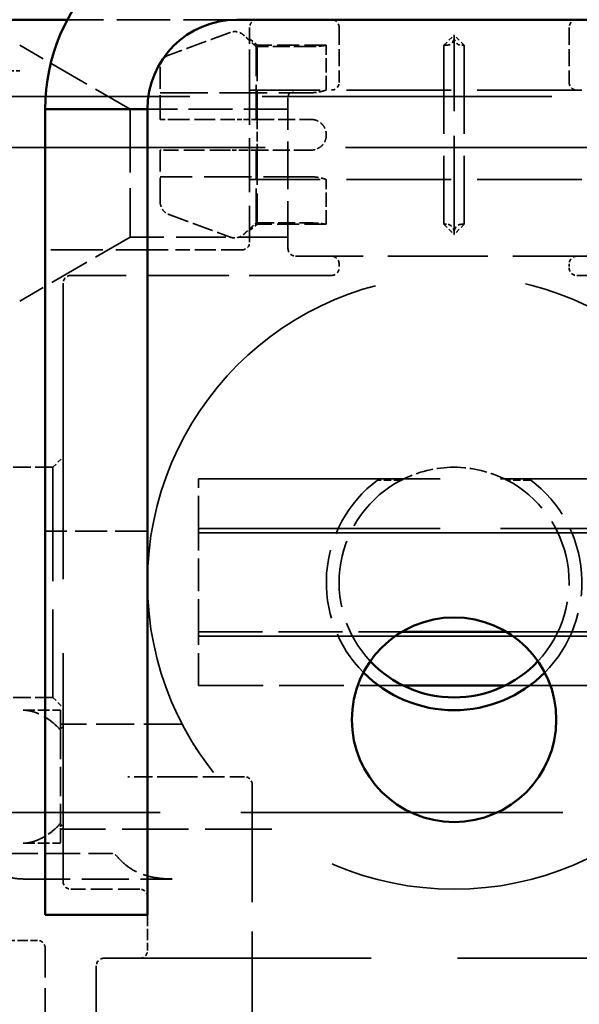
# Model space of a CAD drawing. Units: millimetres. Extents: x 0 to 5040, y 0 to 3564.
# Drawn here: x 448 to 470, y 2759 to 2797 of the extents above; entities that cross this region are included whole.
import ezdxf

# ---------------------------------------------------------------- set-up
doc = ezdxf.new("R2010")
doc.units = ezdxf.units.MM
doc.header["$LTSCALE"] = 12
doc.linetypes.add('DASHED', pattern=[0.2068, 0.1655, -0.0413])
doc.layers.add('Hidden Edges(ISO)', color=7, linetype='DASHED', lineweight=35, true_color=0x0080ff)
doc.layers.add('Visible Edges(ISO)', color=7, linetype='Continuous', lineweight=50, true_color=0x262659)

msp = doc.modelspace()

# ---------------------------------------------------------------- linework, layer by layer
at = {"layer": 'Hidden Edges(ISO)', "ltscale": 1.052252}
msp.add_line((456.232, 2797.334), (449.599, 2797.334), dxfattribs=at)
at = {"layer": 'Hidden Edges(ISO)', "ltscale": 0.423546}
msp.add_line((456.732, 2795.334), (456.732, 2797.034), dxfattribs=at)
at = {"layer": 'Hidden Edges(ISO)', "ltscale": 0.340993}
for p, q in [((460.232, 2797.034), (460.232, 2794.884)), ((469.232, 2797.034), (469.232, 2794.884))]:
    msp.add_line(p, q, dxfattribs=at)
at = {"layer": 'Hidden Edges(ISO)', "ltscale": 0.089645}
for p, q in [((464.332, 2796.334), (464.732, 2796.734)), ((465.132, 2796.334), (464.732, 2796.734)), ((464.332, 2789.334), (464.732, 2788.934)), ((465.132, 2789.334), (464.732, 2788.934)), ((449.032, 2779.834), (449.432, 2780.234)), ((449.032, 2770.834), (449.432, 2770.434))]:
    msp.add_line(p, q, dxfattribs=at)
at = {"layer": 'Hidden Edges(ISO)', "ltscale": 1.943688}
msp.add_line((464.732, 2788.934), (464.732, 2796.734), dxfattribs=at)
at = {"layer": 'Hidden Edges(ISO)', "ltscale": 0.79314}
for p, q in [((452.062, 2793.834), (447.732, 2796.334)), ((452.062, 2788.834), (447.732, 2786.334))]:
    msp.add_line(p, q, dxfattribs=at)
at = {"layer": 'Hidden Edges(ISO)', "ltscale": 0.060355}
for p, q in [((457.02, 2796.334), (456.732, 2796.584)), ((457.02, 2789.334), (456.732, 2789.084))]:
    msp.add_line(p, q, dxfattribs=at)
at = {"layer": 'Hidden Edges(ISO)', "ltscale": 0.005205}
for p, q in [((457.02, 2796.282), (456.986, 2796.282)), ((456.986, 2793.434), (457.02, 2793.434)), ((457.02, 2792.234), (456.986, 2792.234)), ((456.986, 2789.386), (457.02, 2789.386))]:
    msp.add_line(p, q, dxfattribs=at)
at = {"layer": 'Hidden Edges(ISO)', "ltscale": 0.68079}
for p, q in [((456.986, 2793.434), (456.986, 2796.282)), ((457.02, 2796.282), (457.02, 2793.434)), ((456.986, 2789.386), (456.986, 2792.234)), ((457.02, 2792.234), (457.02, 2789.386))]:
    msp.add_line(p, q, dxfattribs=at)
at = {"layer": 'Hidden Edges(ISO)', "ltscale": 0.430218}
for p, q in [((459.732, 2796.334), (457.02, 2796.334)), ((459.732, 2789.334), (457.02, 2789.334))]:
    msp.add_line(p, q, dxfattribs=at)
at = {"layer": 'Hidden Edges(ISO)', "ltscale": 0.095561}
for p, q in [((457.02, 2796.334), (457.02, 2796.282)), ((457.02, 2789.386), (457.02, 2789.334))]:
    msp.add_line(p, q, dxfattribs=at)
at = {"layer": 'Hidden Edges(ISO)', "ltscale": 0.335029}
for p, q in [((459.132, 2796.282), (457.02, 2796.282)), ((457.02, 2793.434), (459.132, 2793.434)), ((459.132, 2792.234), (457.02, 2792.234)), ((457.02, 2789.386), (459.132, 2789.386))]:
    msp.add_line(p, q, dxfattribs=at)
at = {"layer": 'Hidden Edges(ISO)', "ltscale": 0.277534}
for p, q in [((459.732, 2794.584), (459.732, 2796.334)), ((459.732, 2789.334), (459.732, 2791.084))]:
    msp.add_line(p, q, dxfattribs=at)
at = {"layer": 'Hidden Edges(ISO)', "ltscale": 1.744326}
for p, q in [((464.332, 2796.334), (464.332, 2789.334)), ((465.132, 2796.334), (465.132, 2789.334))]:
    msp.add_line(p, q, dxfattribs=at)
at = {"layer": 'Hidden Edges(ISO)', "ltscale": 0.015765}
for p, q in [((464.432, 2796.334), (464.332, 2796.334)), ((465.032, 2796.334), (465.132, 2796.334)), ((464.432, 2789.334), (464.332, 2789.334)), ((465.032, 2789.334), (465.132, 2789.334))]:
    msp.add_line(p, q, dxfattribs=at)
at = {"layer": 'Hidden Edges(ISO)', "ltscale": 0.142683}
msp.add_line((446.832, 2795.334), (447.732, 2795.334), dxfattribs=at)
at = {"layer": 'Hidden Edges(ISO)', "ltscale": 0.480743}
for p, q in [((453.232, 2793.434), (453.232, 2795.467)), ((453.232, 2790.202), (453.232, 2792.234))]:
    msp.add_line(p, q, dxfattribs=at)
at = {"layer": 'Hidden Edges(ISO)', "ltscale": 1.062841}
msp.add_line((456.732, 2795.334), (456.732, 2788.634), dxfattribs=at)
at = {"layer": 'Hidden Edges(ISO)', "ltscale": 5.711227}
msp.add_line((482.732, 2794.334), (446.732, 2794.334), dxfattribs=at)
at = {"layer": 'Hidden Edges(ISO)', "ltscale": 0.935923}
for p, q in [((453.232, 2794.478), (459.132, 2794.478)), ((458.232, 2788.384), (458.232, 2794.284)), ((459.132, 2791.19), (453.232, 2791.19))]:
    msp.add_line(p, q, dxfattribs=at)
at = {"layer": 'Hidden Edges(ISO)', "ltscale": 2.062324}
for p, q in [((469.732, 2794.584), (456.732, 2794.584)), ((469.732, 2791.084), (456.732, 2791.084))]:
    msp.add_line(p, q, dxfattribs=at)
at = {"layer": 'Hidden Edges(ISO)', "ltscale": 1.245918}
msp.add_line((452.062, 2793.834), (452.062, 2788.834), dxfattribs=at)
at = {"layer": 'Hidden Edges(ISO)', "ltscale": 0.872464}
msp.add_line((458.232, 2793.834), (452.732, 2793.834), dxfattribs=at)
at = {"layer": 'Hidden Edges(ISO)', "ltscale": 0.191223}
msp.add_line((457.02, 2793.434), (457.02, 2792.234), dxfattribs=at)
at = {"layer": 'Hidden Edges(ISO)', "ltscale": 6.345819}
for p, q in [((444.732, 2792.334), (484.732, 2792.334)), ((484.732, 2766.334), (444.732, 2766.334))]:
    msp.add_line(p, q, dxfattribs=at)
at = {"layer": 'Hidden Edges(ISO)', "ltscale": 0.978738}
msp.add_line((458.232, 2788.834), (452.062, 2788.834), dxfattribs=at)
at = {"layer": 'Hidden Edges(ISO)', "ltscale": 1.025664}
msp.add_line((448.955, 2788.334), (453.836, 2788.334), dxfattribs=at)
at = {"layer": 'Hidden Edges(ISO)', "ltscale": 0.411802}
msp.add_line((456.432, 2788.334), (453.836, 2788.334), dxfattribs=at)
at = {"layer": 'Hidden Edges(ISO)', "ltscale": 1.967135}
msp.add_line((470.932, 2788.084), (458.532, 2788.084), dxfattribs=at)
at = {"layer": 'Hidden Edges(ISO)', "ltscale": 0.023697}
for p, q in [((460.232, 2787.784), (460.232, 2787.634)), ((469.232, 2787.784), (469.232, 2787.634))]:
    msp.add_line(p, q, dxfattribs=at)
at = {"layer": 'Hidden Edges(ISO)', "ltscale": 5.831265}
msp.add_line((449.432, 2787.034), (449.432, 2763.634), dxfattribs=at)
at = {"layer": 'Hidden Edges(ISO)', "ltscale": 1.618109}
msp.add_line((459.932, 2787.334), (449.732, 2787.334), dxfattribs=at)
at = {"layer": 'Hidden Edges(ISO)', "ltscale": 0.888329}
msp.add_line((469.532, 2787.334), (475.132, 2787.334), dxfattribs=at)
at = {"layer": 'Hidden Edges(ISO)', "ltscale": 0.348926}
for p, q in [((449.032, 2779.834), (446.832, 2779.834)), ((449.032, 2770.834), (446.832, 2770.834))]:
    msp.add_line(p, q, dxfattribs=at)
at = {"layer": 'Hidden Edges(ISO)', "ltscale": 2.242733}
msp.add_line((449.032, 2779.834), (449.032, 2770.834), dxfattribs=at)
at = {"layer": 'Hidden Edges(ISO)', "ltscale": 4.759339}
for p, q in [((454.732, 2779.375), (484.732, 2779.375)), ((454.732, 2777.439), (484.732, 2777.439))]:
    msp.add_line(p, q, dxfattribs=at)
at = {"layer": 'Hidden Edges(ISO)', "ltscale": 0.641068}
for p, q in [((454.732, 2777.439), (454.732, 2779.375)), ((454.732, 2773.399), (454.732, 2777.439)), ((454.732, 2771.294), (454.732, 2773.399))]:
    msp.add_line(p, q, dxfattribs=at)
at = {"layer": 'Hidden Edges(ISO)', "ltscale": 0.148783}
for p, q in [((462.671, 2779.334), (461.732, 2779.334)), ((467.732, 2779.334), (466.794, 2779.334))]:
    msp.add_line(p, q, dxfattribs=at)
at = {"layer": 'Hidden Edges(ISO)', "ltscale": 0.634492}
msp.add_line((452.732, 2777.334), (448.732, 2777.334), dxfattribs=at)
at = {"layer": 'Hidden Edges(ISO)', "ltscale": 25.52117}
for p, q in [((454.732, 2777.27), (3304.732, 2777.27)), ((454.732, 2773.229), (3304.732, 2773.229))]:
    msp.add_line(p, q, dxfattribs=at)
at = {"layer": 'Hidden Edges(ISO)', "ltscale": 1.26169}
msp.add_line((454.732, 2773.399), (462.686, 2773.399), dxfattribs=at)
at = {"layer": 'Hidden Edges(ISO)', "ltscale": 2.84817}
msp.add_line((466.779, 2773.399), (484.732, 2773.399), dxfattribs=at)
at = {"layer": 'Hidden Edges(ISO)', "ltscale": 1.272022}
msp.add_line((454.732, 2771.294), (462.751, 2771.294), dxfattribs=at)
at = {"layer": 'Hidden Edges(ISO)', "ltscale": 2.858501}
msp.add_line((466.714, 2771.294), (484.732, 2771.294), dxfattribs=at)
at = {"layer": 'Hidden Edges(ISO)', "ltscale": 0.23261}
for p, q in [((447.865, 2770.334), (449.332, 2770.334)), ((447.865, 2765.134), (449.332, 2765.134))]:
    msp.add_line(p, q, dxfattribs=at)
at = {"layer": 'Hidden Edges(ISO)', "ltscale": 0.281985}
for p, q in [((449.332, 2770.334), (449.332, 2769.75)), ((449.332, 2765.719), (449.332, 2765.134))]:
    msp.add_line(p, q, dxfattribs=at)
at = {"layer": 'Hidden Edges(ISO)', "ltscale": 0.755154}
msp.add_line((454.093, 2769.784), (449.332, 2769.784), dxfattribs=at)
at = {"layer": 'Hidden Edges(ISO)', "ltscale": 0.58276}
msp.add_line((449.332, 2769.571), (449.332, 2765.897), dxfattribs=at)
at = {"layer": 'Hidden Edges(ISO)', "ltscale": 0.36318}
msp.add_line((453.836, 2767.734), (451.96, 2767.734), dxfattribs=at)
at = {"layer": 'Hidden Edges(ISO)', "ltscale": 0.427667}
msp.add_line((453.836, 2767.734), (456.532, 2767.734), dxfattribs=at)
at = {"layer": 'Hidden Edges(ISO)', "ltscale": 2.320799}
msp.add_line((456.832, 2767.434), (456.832, 2752.805), dxfattribs=at)
at = {"layer": 'Hidden Edges(ISO)', "ltscale": 1.311467}
msp.add_line((457.599, 2765.684), (449.332, 2765.684), dxfattribs=at)
at = {"layer": 'Hidden Edges(ISO)', "ltscale": 0.662846}
msp.add_line((447.132, 2764.729), (451.311, 2764.729), dxfattribs=at)
at = {"layer": 'Hidden Edges(ISO)', "ltscale": 0.925692}
msp.add_line((447.865, 2763.734), (453.701, 2763.734), dxfattribs=at)
at = {"layer": 'Hidden Edges(ISO)', "ltscale": 0.42825}
msp.add_line((452.432, 2763.334), (449.732, 2763.334), dxfattribs=at)
at = {"layer": 'Hidden Edges(ISO)', "ltscale": 0.222007}
msp.add_line((452.732, 2762.334), (452.732, 2760.934), dxfattribs=at)
at = {"layer": 'Hidden Edges(ISO)', "ltscale": 0.206142}
msp.add_line((447.132, 2761.334), (448.432, 2761.334), dxfattribs=at)
at = {"layer": 'Hidden Edges(ISO)', "ltscale": 0.856599}
msp.add_line((448.732, 2755.634), (448.732, 2761.034), dxfattribs=at)
at = {"layer": 'Hidden Edges(ISO)', "ltscale": 6.82808}
msp.add_line((478.432, 2760.634), (451.032, 2760.634), dxfattribs=at)
at = {"layer": 'Hidden Edges(ISO)', "ltscale": 1.253219}
msp.add_line((450.732, 2760.334), (450.732, 2752.434), dxfattribs=at)
at = {"layer": 'Hidden Edges(ISO)', "ltscale": 11.961675}
msp.add_circle((464.732, 2775.334), 12, dxfattribs=at)
at = {"layer": 'Hidden Edges(ISO)', "ltscale": 0.074661}
for centre, start, end in [((457.032, 2797.034), 90, 180), ((459.932, 2797.034), 0, 90), ((469.532, 2797.034), 90, 180), ((464.432, 2796.634), 270, 0), ((465.032, 2796.634), 180, 270), ((459.932, 2794.884), 270, 0), ((469.532, 2794.884), 180, 270), ((458.532, 2794.284), 90, 180), ((464.432, 2789.034), 0, 90), ((465.032, 2789.034), 90, 180), ((456.432, 2788.634), 270, 0), ((458.532, 2788.384), 180, 270), ((459.932, 2787.784), 0, 90), ((469.532, 2787.784), 90, 180), ((459.932, 2787.634), 270, 0), ((469.532, 2787.634), 180, 270), ((449.732, 2787.034), 90, 180), ((456.532, 2767.434), 0, 90), ((449.732, 2763.634), 180, 270), ((452.432, 2763.034), 0, 90), ((448.432, 2761.034), 0, 90), ((452.432, 2760.934), 270, 0), ((451.032, 2760.334), 90, 180)]:
    msp.add_arc(centre, 0.3, start, end, dxfattribs=at)
at = {"layer": 'Hidden Edges(ISO)', "ltscale": 0.33964}
for start, end in [(90, 117.266), (62.734, 90)]:
    msp.add_arc((464.732, 2775.334), 4.5, start, end, dxfattribs=at)
at = {"layer": 'Hidden Edges(ISO)', "ltscale": 1.355823}
for start, end in [(126.8699, 224.8083), (315.1917, 53.1301)]:
    msp.add_arc((464.732, 2775.334), 5, start, end, dxfattribs=at)
at = {"layer": 'Hidden Edges(ISO)', "ltscale": 1.3201}
for start, end in [(117.266, 223.2196), (316.7804, 62.734)]:
    msp.add_arc((464.732, 2775.334), 4.5, start, end, dxfattribs=at)
at = {"layer": 'Hidden Edges(ISO)', "ltscale": 0.041735}
msp.add_arc((451.311, 2764.429), 0.3, 39.6372, 90, dxfattribs=at)
at = {"layer": 'Hidden Edges(ISO)', "ltscale": 0.408832}
for points, weights in [([(455.979, 2796.839), (454.619, 2796.339), (453.561, 2795.947)], [1, 1.00773369996, 1]), ([(453.561, 2793.434), (454.619, 2793.434), (455.979, 2793.434)], [1, 1.00773369999, 1]), ([(455.979, 2792.234), (454.619, 2792.234), (453.561, 2792.234)], [1, 1.00773369998, 1]), ([(453.561, 2789.722), (454.619, 2789.33), (455.979, 2788.829)], [1, 1.00773369998, 1])]:
    msp.add_rational_spline(points, weights, degree=2, dxfattribs=at)
at = {"layer": 'Hidden Edges(ISO)', "ltscale": 0.085814}
for points, knots in [([(456.485, 2796.74), (456.444, 2796.778), (456.39, 2796.811), (456.284, 2796.855), (456.212, 2796.87), (456.15, 2796.87), (456.096, 2796.87), (456.032, 2796.859), (455.979, 2796.839)], [-0.03453097, -0.03453097, -0.03453097, -0.03453097, -0.01844178, -0.01844178, 0, 0, 0, 0.01638079, 0.01638079, 0.01638079, 0.01638079]), ([(455.979, 2793.434), (456.032, 2793.434), (456.096, 2793.434), (456.15, 2793.434), (456.212, 2793.434), (456.284, 2793.434), (456.39, 2793.434), (456.444, 2793.434), (456.485, 2793.434)], [-0.01638163, -0.01638163, -0.01638163, -0.01638163, 0, 0, 0, 0.01844178, 0.01844178, 0.03453097, 0.03453097, 0.03453097, 0.03453097]), ([(456.485, 2792.234), (456.444, 2792.234), (456.39, 2792.234), (456.284, 2792.234), (456.212, 2792.234), (456.15, 2792.234), (456.096, 2792.234), (456.032, 2792.234), (455.979, 2792.234)], [-0.03453097, -0.03453097, -0.03453097, -0.03453097, -0.01844178, -0.01844178, 0, 0, 0, 0.01638079, 0.01638079, 0.01638079, 0.01638079]), ([(455.979, 2788.829), (456.032, 2788.81), (456.096, 2788.799), (456.15, 2788.799), (456.212, 2788.799), (456.284, 2788.813), (456.39, 2788.857), (456.444, 2788.891), (456.485, 2788.929)], [-0.01638079, -0.01638079, -0.01638079, -0.01638079, 0, 0, 0, 0.01844178, 0.01844178, 0.03453097, 0.03453097, 0.03453097, 0.03453097])]:
    msp.add_open_spline(points, degree=3, knots=knots, dxfattribs=at)
at = {"layer": 'Hidden Edges(ISO)', "ltscale": 0.107605}
for points, weights in [([(456.986, 2796.282), (456.751, 2796.497), (456.485, 2796.74)], [1, 1.00189066467, 1]), ([(456.485, 2793.434), (456.751, 2793.434), (456.986, 2793.434)], [1, 1.00189066458, 1]), ([(456.986, 2792.234), (456.751, 2792.234), (456.485, 2792.234)], [1, 1.0018906646, 1]), ([(456.485, 2788.929), (456.751, 2789.171), (456.986, 2789.386)], [1, 1.00189066458, 1])]:
    msp.add_rational_spline(points, weights, degree=2, dxfattribs=at)
at = {"layer": 'Hidden Edges(ISO)', "ltscale": 0.149678}
for points, knots in [([(459.732, 2796.334), (459.732, 2796.334), (459.717, 2796.332), (459.656, 2796.322), (459.61, 2796.315), (459.503, 2796.302), (459.436, 2796.295), (459.288, 2796.285), (459.208, 2796.282), (459.132, 2796.282)], [0.0905974, 0.0905974, 0.0905974, 0.0905974, 0.11324641, 0.11324641, 0.13589541, 0.13589541, 0.1585451, 0.1585451, 0.18119479, 0.18119479, 0.18119479, 0.18119479]), ([(459.132, 2793.434), (459.208, 2793.434), (459.288, 2793.419), (459.436, 2793.358), (459.503, 2793.312), (459.61, 2793.205), (459.656, 2793.138), (459.717, 2792.99), (459.732, 2792.91), (459.732, 2792.834)], [0, 0, 0, 0, 0.02264969, 0.02264969, 0.04529938, 0.04529938, 0.06794839, 0.06794839, 0.0905974, 0.0905974, 0.0905974, 0.0905974]), ([(459.732, 2792.834), (459.732, 2792.759), (459.717, 2792.678), (459.656, 2792.531), (459.61, 2792.463), (459.503, 2792.357), (459.436, 2792.311), (459.288, 2792.249), (459.208, 2792.234), (459.132, 2792.234)], [0.0905974, 0.0905974, 0.0905974, 0.0905974, 0.11324641, 0.11324641, 0.13589541, 0.13589541, 0.1585451, 0.1585451, 0.18119479, 0.18119479, 0.18119479, 0.18119479]), ([(459.132, 2789.386), (459.208, 2789.386), (459.288, 2789.383), (459.436, 2789.374), (459.503, 2789.367), (459.61, 2789.354), (459.656, 2789.347), (459.717, 2789.337), (459.732, 2789.334), (459.732, 2789.334)], [-0.18119479, -0.18119479, -0.18119479, -0.18119479, -0.1585451, -0.1585451, -0.13589541, -0.13589541, -0.11324641, -0.11324641, -0.0905974, -0.0905974, -0.0905974, -0.0905974])]:
    msp.add_open_spline(points, degree=3, knots=knots, dxfattribs=at)
at = {"layer": 'Hidden Edges(ISO)', "ltscale": 0.098109}
for points, knots in [([(453.561, 2795.947), (453.555, 2795.944), (453.548, 2795.942), (453.485, 2795.915), (453.424, 2795.874), (453.336, 2795.785), (453.295, 2795.722), (453.247, 2795.605), (453.232, 2795.53), (453.232, 2795.467)], [0.01638847, 0.01638847, 0.01638847, 0.01638847, 0.01839386, 0.01839386, 0.03695746, 0.03695746, 0.05576819, 0.05576819, 0.07486708, 0.07486708, 0.07486708, 0.07486708]), ([(453.232, 2793.434), (453.238, 2793.434), (453.247, 2793.434), (453.295, 2793.434), (453.336, 2793.434), (453.424, 2793.434), (453.485, 2793.434), (453.548, 2793.434), (453.555, 2793.434), (453.561, 2793.434)], [0.22524832, 0.22524832, 0.22524832, 0.22524832, 0.2443472, 0.2443472, 0.26315793, 0.26315793, 0.28172153, 0.28172153, 0.28372693, 0.28372693, 0.28372693, 0.28372693]), ([(453.232, 2790.202), (453.232, 2790.138), (453.247, 2790.063), (453.295, 2789.946), (453.336, 2789.883), (453.424, 2789.795), (453.485, 2789.753), (453.548, 2789.727), (453.555, 2789.724), (453.561, 2789.722)], [0.22524832, 0.22524832, 0.22524832, 0.22524832, 0.2443472, 0.2443472, 0.26315793, 0.26315793, 0.28172153, 0.28172153, 0.28372693, 0.28372693, 0.28372693, 0.28372693])]:
    msp.add_open_spline(points, degree=3, knots=knots, dxfattribs=at)
at = {"layer": 'Hidden Edges(ISO)', "ltscale": 0.15056}
for points, knots in [([(459.732, 2794.584), (459.732, 2794.584), (459.717, 2794.579), (459.656, 2794.559), (459.609, 2794.545), (459.504, 2794.519), (459.437, 2794.505), (459.289, 2794.484), (459.208, 2794.478), (459.132, 2794.478)], [-0.09121078, -0.09121078, -0.09121078, -0.09121078, -0.06841404, -0.06841404, -0.04561731, -0.04561731, -0.02280865, -0.02280865, 0, 0, 0, 0]), ([(459.132, 2791.19), (459.208, 2791.19), (459.289, 2791.185), (459.437, 2791.164), (459.504, 2791.15), (459.609, 2791.123), (459.656, 2791.109), (459.717, 2791.09), (459.732, 2791.084), (459.732, 2791.084)], [0, 0, 0, 0, 0.02280865, 0.02280865, 0.04561731, 0.04561731, 0.06841404, 0.06841404, 0.09121078, 0.09121078, 0.09121078, 0.09121078])]:
    msp.add_open_spline(points, degree=3, knots=knots, dxfattribs=at)
at = {"layer": 'Hidden Edges(ISO)', "ltscale": 0.09811}
msp.add_open_spline([(453.561, 2792.234), (453.554, 2792.234), (453.548, 2792.234), (453.484, 2792.234), (453.422, 2792.234), (453.335, 2792.234), (453.294, 2792.234), (453.247, 2792.234), (453.238, 2792.234), (453.232, 2792.234)], degree=3, knots=[0.016387, 0.016387, 0.016387, 0.016387, 0.01849323, 0.01849323, 0.03715875, 0.03715875, 0.05587047, 0.05587047, 0.07486712, 0.07486712, 0.07486712, 0.07486712], dxfattribs=at)
at = {"layer": 'Hidden Edges(ISO)', "ltscale": 0.428784}
for points, knots in [([(449.332, 2769.558), (449.238, 2769.662), (449.14, 2769.756), (448.939, 2769.923), (448.837, 2769.996), (448.634, 2770.119), (448.533, 2770.171), (448.334, 2770.253), (448.235, 2770.284), (448.045, 2770.324), (447.953, 2770.334), (447.865, 2770.334)], [1.0444514, 1.0444514, 1.0444514, 1.0444514, 1.1014108, 1.1014108, 1.1583703, 1.1583703, 1.2153297, 1.2153297, 1.2722892, 1.2722892, 1.3292486, 1.3292486, 1.3292486, 1.3292486]), ([(447.865, 2765.134), (447.954, 2765.134), (448.046, 2765.144), (448.235, 2765.185), (448.333, 2765.215), (448.533, 2765.298), (448.635, 2765.35), (448.839, 2765.474), (448.941, 2765.547), (449.14, 2765.713), (449.238, 2765.806), (449.332, 2765.911)], [2.3145458, 2.3145458, 2.3145458, 2.3145458, 2.3715114, 2.3715114, 2.428477, 2.428477, 2.4854427, 2.4854427, 2.5424083, 2.5424083, 2.5993739, 2.5993739, 2.5993739, 2.5993739])]:
    msp.add_open_spline(points, degree=3, knots=knots, dxfattribs=at)
at = {"layer": 'Hidden Edges(ISO)', "ltscale": 0.060397}
for points, knots in [([(449.332, 2769.75), (449.332, 2769.708), (449.332, 2769.67), (449.332, 2769.611), (449.332, 2769.586), (449.332, 2769.571)], [-0.0801702, -0.0801702, -0.0801702, -0.0801702, -0.06061193, -0.06061193, -0.04266381, -0.04266381, -0.04266381, -0.04266381]), ([(449.332, 2765.897), (449.332, 2765.894), (449.332, 2765.889), (449.332, 2765.851), (449.332, 2765.792), (449.332, 2765.719)], [-0.04023698, -0.04023698, -0.04023698, -0.04023698, -0.03459398, -0.03459398, 0, 0, 0, 0])]:
    msp.add_open_spline(points, degree=3, knots=knots, dxfattribs=at)
at = {"layer": 'Hidden Edges(ISO)', "ltscale": 0.039063}
for points, knots in [([(449.413, 2769.67), (449.413, 2769.67), (449.412, 2769.67), (449.386, 2769.651), (449.366, 2769.634), (449.339, 2769.6), (449.332, 2769.585), (449.332, 2769.571)], [-0.0002731, -0.0002731, -0.0002731, -0.0002731, 0, 0, 0.01240108, 0.01240108, 0.02445647, 0.02445647, 0.02445647, 0.02445647]), ([(449.332, 2765.897), (449.332, 2765.884), (449.339, 2765.868), (449.366, 2765.835), (449.386, 2765.817), (449.412, 2765.799), (449.413, 2765.799), (449.413, 2765.798)], [0, 0, 0, 0, 0.01203507, 0.01203507, 0.02441526, 0.02441526, 0.0246879, 0.0246879, 0.0246879, 0.0246879])]:
    msp.add_open_spline(points, degree=3, knots=knots, dxfattribs=at)
at = {"layer": 'Hidden Edges(ISO)', "ltscale": 0.162831}
msp.add_open_spline([(454.412, 2769.211), (454.418, 2769.201), (454.424, 2769.191), (454.474, 2769.104), (454.526, 2769.01), (454.604, 2768.886), (454.609, 2768.879), (454.615, 2768.869), (454.617, 2768.866), (454.62, 2768.861), (454.621, 2768.859), (454.624, 2768.855), (454.625, 2768.853), (454.628, 2768.848), (454.63, 2768.845), (454.637, 2768.835), (454.641, 2768.829), (454.658, 2768.802), (454.672, 2768.782), (454.716, 2768.716), (454.748, 2768.67), (454.818, 2768.571), (454.857, 2768.517), (454.894, 2768.463)], degree=3, knots=[0, 0, 0, 0, 0.00458985, 0.00458985, 0.03986667, 0.03986667, 0.04202873, 0.04202873, 0.04294313, 0.04294313, 0.04351705, 0.04351705, 0.04414526, 0.04414526, 0.04501056, 0.04501056, 0.04703688, 0.04703688, 0.05297848, 0.05297848, 0.06660604, 0.06660604, 0.08206226, 0.08206226, 0.08206226, 0.08206226], dxfattribs=at)
at = {"layer": 'Hidden Edges(ISO)', "ltscale": 0.581064}
msp.add_open_spline([(453.701, 2763.734), (453.524, 2763.734), (453.353, 2763.744), (453.021, 2763.786), (452.862, 2763.818), (452.558, 2763.905), (452.415, 2763.961), (452.14, 2764.099), (452.01, 2764.182), (451.764, 2764.378), (451.649, 2764.491), (451.542, 2764.62)], degree=3, knots=[0.3554536, 0.3554536, 0.3554536, 0.3554536, 0.4320003, 0.4320003, 0.5085469, 0.5085469, 0.5850936, 0.5850936, 0.6616402, 0.6616402, 0.7381869, 0.7381869, 0.7381869, 0.7381869], dxfattribs=at)
at = {"layer": 'Hidden Edges(ISO)', "ltscale": 0.225785}
msp.add_open_spline([(447.865, 2763.734), (447.805, 2763.734), (447.745, 2763.737), (447.626, 2763.747), (447.566, 2763.755), (447.449, 2763.776), (447.39, 2763.789), (447.275, 2763.821), (447.218, 2763.84), (447.106, 2763.883), (447.051, 2763.908), (446.997, 2763.935)], degree=3, knots=[0.6540655, 0.6540655, 0.6540655, 0.6540655, 0.6806815, 0.6806815, 0.7072975, 0.7072975, 0.7339134, 0.7339134, 0.7605294, 0.7605294, 0.7871453, 0.7871453, 0.7871453, 0.7871453], dxfattribs=at)
at = {"layer": 'Visible Edges(ISO)'}
for p, q in [((449.599, 2797.334), (444.732, 2797.334)), ((456.232, 2797.334), (473.232, 2797.334)), ((448.732, 2793.834), (448.732, 2762.334)), ((452.732, 2793.834), (448.732, 2793.834)), ((452.732, 2762.334), (452.732, 2793.834)), ((462.686, 2773.399), (466.779, 2773.399)), ((462.751, 2771.294), (466.714, 2771.294)), ((448.732, 2762.334), (452.732, 2762.334))]:
    msp.add_line(p, q, dxfattribs=at)
msp.add_circle((464.732, 2769.962), 4, dxfattribs=at)
for centre, radius, start, end in [((456.232, 2793.834), 7.5, 90, 180), ((456.232, 2793.834), 3.5, 90, 180), ((464.732, 2775.334), 4.5, 223.2196, 316.7804), ((464.732, 2775.334), 5, 224.8083, 270), ((464.732, 2775.334), 5, 270, 315.1917)]:
    msp.add_arc(centre, radius, start, end, dxfattribs=at)

doc.saveas('drawing.dxf')
